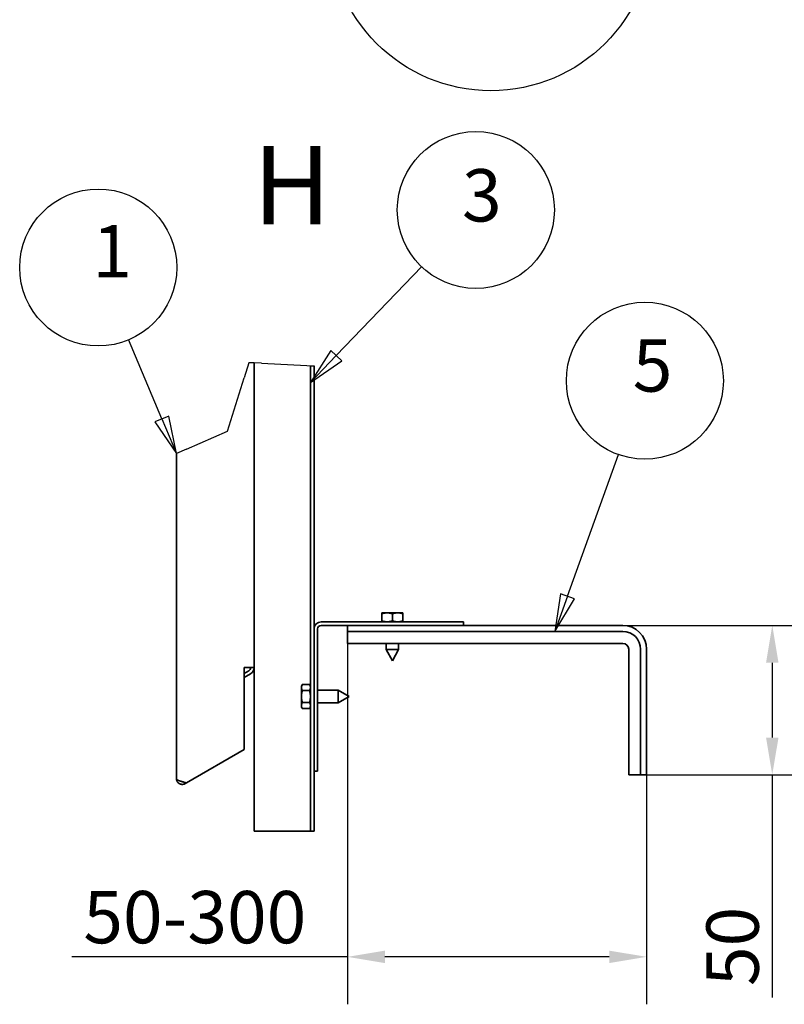
# Model space of a CAD drawing. Extents: x 17 to 2897, y -431 to 2063.
# Drawn here: x 17 to 528, y 119 to 778 of the extents above; entities that cross this region are included whole.
import ezdxf

# ---------------------------------------------------------------- set-up
doc = ezdxf.new("R2010")
doc.units = 0
doc.header["$LTSCALE"] = 10
for name, color, linetype, lineweight in [('Видимый контур (ISO)', 7, 'Continuous', 35), ('Граница выносного элемента (ISO)', 7, 'Continuous', 25), ('Линия обрыва (ISO)', 7, 'Continuous', 30), ('Обозначение (ISO)', 7, 'Continuous', 25), ('Размер (ISO)', 7, 'Continuous', 25)]:
    doc.layers.add(name, color=color, linetype=linetype, lineweight=lineweight)
doc.styles.add('Пояснительный текст (ISO)', font='TAHOMA.TTF')
doc.styles.add('Текстовый стиль11', font='TAHOMA.TTF')
doc.styles.add('Текстовый стиль7', font='TAHOMA.TTF')
doc.dimstyles.new('Обычный (ISO)', dxfattribs={"dimscale": 10, "dimtxt": 3.5, "dimasz": 2.5, "dimexe": 3.175, "dimexo": 0, "dimgap": 0.762, "dimtad": 1, "dimrnd": 1e-08, "dimzin": 0, "dimtxsty": 'Пояснительный текст (ISO)', "dimcen": 0.09, "dimdle": 10, "dimclrd": 256, "dimclre": 256, "dimclrt": 256, "dimazin": 0, "dimtfac": 1.001486, "dimtofl": 0, "dimtmove": 0, "dimatfit": 3, "dimfxl": 1, "dimtolj": 1, "dimtzin": 0, "dimlwd": -1, "dimlwe": -1, "dimarcsym": 0})

# ---------------------------------------------------------------- blocks, each defined once
blk = doc.blocks.new('2dDetail3')
at = {"layer": 'Граница выносного элемента (ISO)'}
blk.add_circle((33.196, 83.83), 10.81, dxfattribs=at)
at = {"layer": 'Граница выносного элемента (ISO)', "insert": (31.368, 97.014), "char_height": 5.25, "attachment_point": 7, "style": 'Текстовый стиль11'}
blk.add_mtext('H', dxfattribs=at)
blk = doc.blocks.new('*D50')
at = {"layer": 'Defpoints', "color": 0}
for p in [(236.09, 360.49), (436.09, 272.49), (236.09, 150.74)]:
    blk.add_point(p, dxfattribs=at)
at = {"layer": 'Размер (ISO)'}
for p, q in [((236.09, 360.49), (236.09, 118.99)), ((436.09, 272.49), (436.09, 118.99)), ((236.09, 150.74), (51.83, 150.74)), ((411.09, 150.74), (261.09, 150.74))]:
    blk.add_line(p, q, dxfattribs=at)
for points in [[(261.09, 154.9), (261.09, 146.57), (236.09, 150.74)], [(411.09, 154.9), (411.09, 146.57), (436.09, 150.74)]]:
    blk.add_solid(points, dxfattribs=at)
at = {"layer": 'Размер (ISO)', "insert": (59.45, 194.81), "char_height": 35, "attachment_point": 1, "style": 'Пояснительный текст (ISO)'}
blk.add_mtext('\\A1;50-300', dxfattribs=at)
blk = doc.blocks.new('*D51')
at = {"layer": 'Defpoints', "color": 0}
for p in [(420.09, 372.49), (520.09, 372.49), (428.09, 272.49)]:
    blk.add_point(p, dxfattribs=at)
at = {"layer": 'Размер (ISO)'}
for p, q in [((420.09, 372.49), (551.84, 372.49)), ((520.09, 347.49), (520.09, 297.49)), ((428.09, 272.49), (551.84, 272.49)), ((520.09, 272.49), (520.09, 123.59))]:
    blk.add_line(p, q, dxfattribs=at)
for points in [[(515.92, 347.49), (524.26, 347.49), (520.09, 372.49)], [(515.92, 297.49), (524.26, 297.49), (520.09, 272.49)]]:
    blk.add_solid(points, dxfattribs=at)
at = {"layer": 'Размер (ISO)', "insert": (476.04, 131.21), "char_height": 35, "attachment_point": 1, "rotation": 90, "style": 'Пояснительный текст (ISO)'}
blk.add_mtext('\\A1;50', dxfattribs=at)
blk = doc.blocks.new('Номера позиций2')
at = {"layer": 'Обозначение (ISO)'}
for p, q in [((38.324, 39.203), (41.721, 48.68)), ((37.853, 39.371), (37.48, 36.849)), ((38.324, 39.203), (37.48, 36.849)), ((37.48, 36.849), (38.794, 39.034)), ((38.794, 39.034), (37.853, 39.371))]:
    blk.add_line(p, q, dxfattribs=at)
at = {"layer": 'Обозначение (ISO)', "flags": 128}
blk.add_lwpolyline([(37.853, 39.371), (37.48, 36.849), (38.794, 39.034), (37.853, 39.371)], dxfattribs=at)
at = {"layer": 'Обозначение (ISO)'}
blk.add_circle((43.492, 53.62), 5.25, dxfattribs=at)
blk.add_solid([(37.853, 39.371), (37.48, 36.849), (38.794, 39.034), (37.853, 39.371)], dxfattribs=at)
at = {"layer": 'Обозначение (ISO)', "insert": (42.682, 51.796), "char_height": 3.5, "attachment_point": 7, "style": 'Текстовый стиль7'}
blk.add_mtext('5', dxfattribs=at)
blk = doc.blocks.new('Номера позиций3')
at = {"layer": 'Обозначение (ISO)'}
for p, q in [((11.198, 51.063), (8.969, 56.369)), ((11.659, 51.257), (10.737, 50.869)), ((10.737, 50.869), (12.166, 48.758)), ((11.198, 51.063), (12.166, 48.758)), ((12.166, 48.758), (11.659, 51.257))]:
    blk.add_line(p, q, dxfattribs=at)
at = {"layer": 'Обозначение (ISO)', "flags": 128}
blk.add_lwpolyline([(10.737, 50.869), (12.166, 48.758), (11.659, 51.257), (10.737, 50.869)], dxfattribs=at)
at = {"layer": 'Обозначение (ISO)'}
blk.add_circle((6.941, 61.195), 5.25, dxfattribs=at)
blk.add_solid([(10.737, 50.869), (12.166, 48.758), (11.659, 51.257), (10.737, 50.869)], dxfattribs=at)
at = {"layer": 'Обозначение (ISO)', "insert": (6.541, 59.439), "char_height": 3.5, "attachment_point": 7, "style": 'Текстовый стиль7'}
blk.add_mtext('1', dxfattribs=at)
blk = doc.blocks.new('Номера позиций4')
at = {"layer": 'Обозначение (ISO)'}
for p, q in [((22.859, 55.305), (28.571, 61.265)), ((22.498, 55.651), (21.129, 53.5)), ((23.22, 54.959), (22.498, 55.651)), ((22.859, 55.305), (21.129, 53.5)), ((21.129, 53.5), (23.22, 54.959))]:
    blk.add_line(p, q, dxfattribs=at)
at = {"layer": 'Обозначение (ISO)', "flags": 128}
blk.add_lwpolyline([(22.498, 55.651), (21.129, 53.5), (23.22, 54.959), (22.498, 55.651)], dxfattribs=at)
at = {"layer": 'Обозначение (ISO)'}
blk.add_circle((32.19, 65.042), 5.25, dxfattribs=at)
blk.add_solid([(22.498, 55.651), (21.129, 53.5), (23.22, 54.959), (22.498, 55.651)], dxfattribs=at)
at = {"layer": 'Обозначение (ISO)', "insert": (31.267, 63.181), "char_height": 3.5, "attachment_point": 7, "style": 'Текстовый стиль7'}
blk.add_mtext('3', dxfattribs=at)

msp = doc.modelspace()

# ---------------------------------------------------------------- linework, layer by layer
at = {"layer": 'Видимый контур (ISO)'}
for p, q in [((173.664, 344.277), (173.664, 548.065)), ((173.691, 234.893), (173.691, 548.064)), ((211.291, 546.244), (211.291, 234.893)), ((213.691, 546.128), (213.691, 370.093)), ((121.664, 270.01), (121.664, 487.58)), ((259.091, 380.268), (259.091, 380.893)), ((262.591, 380.893), (259.091, 380.893)), ((259.091, 375.518), (259.091, 380.268)), ((259.091, 374.893), (259.091, 375.518)), ((269.591, 380.893), (262.591, 380.893)), ((266.091, 375.518), (266.091, 380.268)), ((273.091, 380.893), (269.591, 380.893)), ((273.091, 380.893), (273.091, 380.268)), ((273.091, 375.518), (273.091, 380.268)), ((273.091, 375.518), (273.091, 374.893)), ((213.691, 370.093), (213.691, 274.893)), ((216.091, 370.093), (216.091, 274.893)), ((218.491, 374.893), (313.691, 374.893)), ((218.491, 372.493), (313.691, 372.493)), ((236.091, 372.493), (236.091, 368.493)), ((313.691, 374.893), (313.691, 372.493)), ((420.091, 372.493), (313.691, 372.493)), ((236.091, 368.493), (236.091, 364.493)), ((420.091, 368.493), (236.091, 368.493)), ((236.091, 360.493), (236.091, 364.493)), ((420.091, 360.493), (236.091, 360.493)), ((261.891, 360.493), (261.891, 356.293)), ((261.891, 356.293), (270.291, 356.293)), ((266.091, 348.893), (261.891, 356.293)), ((266.091, 348.893), (270.291, 356.293)), ((270.291, 360.493), (270.291, 356.293)), ((424.091, 356.493), (424.091, 272.493)), ((432.091, 356.493), (432.091, 272.493)), ((436.091, 356.493), (436.091, 272.493)), ((173.664, 344.277), (166.964, 344.277)), ((166.964, 289.409), (166.964, 344.277)), ((170.063, 342.198), (166.964, 340.41)), ((171.262, 340.119), (166.964, 337.64)), ((205.291, 331.893), (205.916, 332.976)), ((205.291, 331.893), (205.291, 330.955)), ((205.291, 330.955), (205.291, 324.893)), ((210.666, 332.976), (205.916, 332.976)), ((211.291, 331.893), (210.666, 332.976)), ((205.291, 324.893), (205.291, 318.831)), ((210.666, 328.934), (205.916, 328.934)), ((216.091, 329.093), (229.891, 329.093)), ((229.891, 320.693), (229.891, 329.093)), ((237.291, 324.893), (229.891, 329.093)), ((237.291, 324.893), (229.891, 320.693)), ((205.291, 318.831), (205.291, 317.893)), ((205.291, 317.893), (205.916, 316.81)), ((210.666, 320.851), (205.916, 320.851)), ((210.666, 316.81), (205.916, 316.81)), ((211.291, 317.893), (210.666, 316.81)), ((216.091, 320.693), (229.891, 320.693)), ((128.364, 267.123), (166.964, 289.409)), ((213.691, 274.893), (213.691, 234.893)), ((216.091, 274.893), (213.691, 274.893)), ((428.091, 272.493), (424.091, 272.493)), ((428.091, 272.493), (432.091, 272.493)), ((432.091, 272.493), (436.091, 272.493)), ((127.015, 267.496), (127.514, 266.632)), ((127.514, 266.632), (128.364, 267.123)), ((178.491, 234.893), (173.691, 234.893)), ((178.491, 234.893), (208.891, 234.893)), ((208.891, 234.893), (211.291, 234.893)), ((213.691, 234.893), (211.291, 234.893))]:
    msp.add_line(p, q, dxfattribs=at)
at = {"layer": 'Видимый контур (ISO)', "flags": 128}
for points in [[(262.591, 380.893), (262.45, 380.892), (262.311, 380.888), (262.171, 380.883), (262.031, 380.876), (261.891, 380.866), (261.752, 380.854), (261.612, 380.84), (261.471, 380.824), (261.331, 380.806), (261.189, 380.786), (261.047, 380.764), (260.905, 380.739), (260.761, 380.713), (260.617, 380.684), (260.471, 380.653), (260.324, 380.62), (260.176, 380.584), (260.026, 380.546), (259.875, 380.506), (259.722, 380.463), (259.567, 380.418), (259.411, 380.37), (259.252, 380.32), (259.091, 380.268)], [(259.091, 375.518), (259.252, 375.465), (259.411, 375.415), (259.567, 375.368), (259.722, 375.322), (259.875, 375.28), (260.026, 375.24), (260.176, 375.202), (260.324, 375.166), (260.471, 375.133), (260.617, 375.102), (260.761, 375.073), (260.905, 375.046), (261.047, 375.022), (261.189, 374.999), (261.331, 374.979), (261.471, 374.961), (261.612, 374.945), (261.752, 374.931), (261.891, 374.92), (262.031, 374.91), (262.171, 374.902), (262.311, 374.897), (262.45, 374.894), (262.591, 374.893)], [(266.091, 380.268), (265.93, 380.32), (265.771, 380.37), (265.614, 380.418), (265.459, 380.463), (265.307, 380.506), (265.155, 380.546), (265.006, 380.584), (264.857, 380.62), (264.711, 380.653), (264.565, 380.684), (264.42, 380.713), (264.277, 380.739), (264.134, 380.764), (263.992, 380.786), (263.851, 380.806), (263.71, 380.824), (263.57, 380.84), (263.43, 380.854), (263.29, 380.866), (263.15, 380.876), (263.011, 380.883), (262.871, 380.888), (262.731, 380.892), (262.591, 380.893)], [(262.591, 374.893), (262.731, 374.894), (262.871, 374.897), (263.011, 374.902), (263.15, 374.91), (263.29, 374.92), (263.43, 374.931), (263.57, 374.945), (263.71, 374.961), (263.851, 374.979), (263.992, 374.999), (264.134, 375.022), (264.277, 375.046), (264.42, 375.073), (264.565, 375.102), (264.711, 375.133), (264.857, 375.166), (265.006, 375.202), (265.155, 375.24), (265.307, 375.28), (265.459, 375.322), (265.614, 375.368), (265.771, 375.415), (265.93, 375.465), (266.091, 375.518)], [(269.591, 380.893), (269.45, 380.892), (269.311, 380.888), (269.171, 380.883), (269.031, 380.876), (268.891, 380.866), (268.752, 380.854), (268.612, 380.84), (268.471, 380.824), (268.331, 380.806), (268.189, 380.786), (268.047, 380.764), (267.905, 380.739), (267.761, 380.713), (267.617, 380.684), (267.471, 380.653), (267.324, 380.62), (267.176, 380.584), (267.026, 380.546), (266.875, 380.506), (266.722, 380.463), (266.567, 380.418), (266.411, 380.37), (266.252, 380.32), (266.091, 380.268)], [(266.091, 375.518), (266.252, 375.465), (266.411, 375.415), (266.567, 375.368), (266.722, 375.322), (266.875, 375.28), (267.026, 375.24), (267.176, 375.202), (267.324, 375.166), (267.471, 375.133), (267.617, 375.102), (267.761, 375.073), (267.905, 375.046), (268.047, 375.022), (268.189, 374.999), (268.331, 374.979), (268.471, 374.961), (268.612, 374.945), (268.752, 374.931), (268.891, 374.92), (269.031, 374.91), (269.171, 374.902), (269.311, 374.897), (269.45, 374.894), (269.591, 374.893)], [(273.091, 380.268), (272.93, 380.32), (272.771, 380.37), (272.614, 380.418), (272.459, 380.463), (272.307, 380.506), (272.155, 380.546), (272.006, 380.584), (271.857, 380.62), (271.711, 380.653), (271.565, 380.684), (271.42, 380.713), (271.277, 380.739), (271.134, 380.764), (270.992, 380.786), (270.851, 380.806), (270.71, 380.824), (270.57, 380.84), (270.43, 380.854), (270.29, 380.866), (270.15, 380.876), (270.011, 380.883), (269.871, 380.888), (269.731, 380.892), (269.591, 380.893)], [(269.591, 374.893), (269.731, 374.894), (269.871, 374.897), (270.011, 374.902), (270.15, 374.91), (270.29, 374.92), (270.43, 374.931), (270.57, 374.945), (270.71, 374.961), (270.851, 374.979), (270.992, 374.999), (271.134, 375.022), (271.277, 375.046), (271.42, 375.073), (271.565, 375.102), (271.711, 375.133), (271.857, 375.166), (272.006, 375.202), (272.155, 375.24), (272.307, 375.28), (272.459, 375.322), (272.614, 375.368), (272.771, 375.415), (272.93, 375.465), (273.091, 375.518)], [(205.916, 332.976), (205.863, 332.883), (205.813, 332.791), (205.766, 332.701), (205.72, 332.611), (205.678, 332.523), (205.638, 332.436), (205.6, 332.349), (205.564, 332.264), (205.531, 332.179), (205.5, 332.095), (205.471, 332.011), (205.444, 331.928), (205.42, 331.846), (205.397, 331.764), (205.377, 331.682), (205.359, 331.601), (205.343, 331.52), (205.329, 331.439), (205.318, 331.359), (205.308, 331.278), (205.3, 331.197), (205.295, 331.117), (205.292, 331.036), (205.291, 330.955)], [(205.291, 330.955), (205.292, 330.874), (205.295, 330.793), (205.3, 330.712), (205.308, 330.632), (205.318, 330.551), (205.329, 330.471), (205.343, 330.39), (205.359, 330.309), (205.377, 330.227), (205.397, 330.146), (205.42, 330.064), (205.444, 329.982), (205.471, 329.899), (205.5, 329.815), (205.531, 329.731), (205.564, 329.646), (205.6, 329.561), (205.638, 329.474), (205.678, 329.387), (205.72, 329.299), (205.766, 329.209), (205.813, 329.119), (205.863, 329.027), (205.916, 328.934)], [(211.291, 330.955), (211.29, 331.036), (211.286, 331.117), (211.281, 331.197), (211.274, 331.278), (211.264, 331.359), (211.252, 331.439), (211.238, 331.52), (211.222, 331.601), (211.204, 331.682), (211.184, 331.764), (211.162, 331.846), (211.137, 331.928), (211.111, 332.011), (211.082, 332.095), (211.051, 332.179), (211.018, 332.264), (210.982, 332.349), (210.944, 332.436), (210.904, 332.523), (210.861, 332.611), (210.816, 332.701), (210.768, 332.791), (210.718, 332.883), (210.666, 332.976)], [(210.666, 328.934), (210.718, 329.027), (210.768, 329.119), (210.816, 329.209), (210.861, 329.299), (210.904, 329.387), (210.944, 329.474), (210.982, 329.561), (211.018, 329.646), (211.051, 329.731), (211.082, 329.815), (211.111, 329.899), (211.137, 329.982), (211.162, 330.064), (211.184, 330.146), (211.204, 330.227), (211.222, 330.309), (211.238, 330.39), (211.252, 330.471), (211.264, 330.551), (211.274, 330.632), (211.281, 330.712), (211.286, 330.793), (211.29, 330.874), (211.291, 330.955)], [(205.916, 328.934), (205.863, 328.748), (205.813, 328.565), (205.766, 328.384), (205.72, 328.205), (205.678, 328.029), (205.638, 327.854), (205.6, 327.681), (205.564, 327.51), (205.531, 327.341), (205.5, 327.172), (205.471, 327.005), (205.444, 326.84), (205.42, 326.675), (205.397, 326.511), (205.377, 326.348), (205.359, 326.185), (205.343, 326.023), (205.329, 325.862), (205.318, 325.7), (205.308, 325.539), (205.3, 325.378), (205.295, 325.216), (205.292, 325.055), (205.291, 324.893)], [(205.291, 324.893), (205.292, 324.731), (205.295, 324.569), (205.3, 324.408), (205.308, 324.247), (205.318, 324.085), (205.329, 323.924), (205.343, 323.762), (205.359, 323.6), (205.377, 323.438), (205.397, 323.275), (205.42, 323.111), (205.444, 322.946), (205.471, 322.78), (205.5, 322.613), (205.531, 322.445), (205.564, 322.275), (205.6, 322.104), (205.638, 321.932), (205.678, 321.757), (205.72, 321.58), (205.766, 321.402), (205.813, 321.221), (205.863, 321.037), (205.916, 320.851)], [(211.291, 324.893), (211.29, 325.055), (211.286, 325.216), (211.281, 325.378), (211.274, 325.539), (211.264, 325.7), (211.252, 325.862), (211.238, 326.023), (211.222, 326.185), (211.204, 326.348), (211.184, 326.511), (211.162, 326.675), (211.137, 326.84), (211.111, 327.005), (211.082, 327.172), (211.051, 327.341), (211.018, 327.51), (210.982, 327.681), (210.944, 327.854), (210.904, 328.029), (210.861, 328.205), (210.816, 328.384), (210.768, 328.565), (210.718, 328.748), (210.666, 328.934)], [(210.666, 320.851), (210.718, 321.037), (210.768, 321.221), (210.816, 321.402), (210.861, 321.58), (210.904, 321.757), (210.944, 321.932), (210.982, 322.104), (211.018, 322.275), (211.051, 322.445), (211.082, 322.613), (211.111, 322.78), (211.137, 322.946), (211.162, 323.111), (211.184, 323.275), (211.204, 323.438), (211.222, 323.6), (211.238, 323.762), (211.252, 323.924), (211.264, 324.085), (211.274, 324.247), (211.281, 324.408), (211.286, 324.569), (211.29, 324.731), (211.291, 324.893)], [(205.916, 320.851), (205.863, 320.758), (205.813, 320.667), (205.766, 320.576), (205.72, 320.487), (205.678, 320.399), (205.638, 320.311), (205.6, 320.225), (205.564, 320.139), (205.531, 320.054), (205.5, 319.97), (205.471, 319.887), (205.444, 319.804), (205.42, 319.722), (205.397, 319.64), (205.377, 319.558), (205.359, 319.477), (205.343, 319.396), (205.329, 319.315), (205.318, 319.234), (205.308, 319.154), (205.3, 319.073), (205.295, 318.992), (205.292, 318.912), (205.291, 318.831)], [(205.291, 318.831), (205.292, 318.75), (205.295, 318.669), (205.3, 318.588), (205.308, 318.508), (205.318, 318.427), (205.329, 318.346), (205.343, 318.265), (205.359, 318.184), (205.377, 318.103), (205.397, 318.022), (205.42, 317.94), (205.444, 317.857), (205.471, 317.774), (205.5, 317.691), (205.531, 317.607), (205.564, 317.522), (205.6, 317.436), (205.638, 317.35), (205.678, 317.263), (205.72, 317.174), (205.766, 317.085), (205.813, 316.995), (205.863, 316.903), (205.916, 316.81)], [(211.291, 318.831), (211.29, 318.912), (211.286, 318.992), (211.281, 319.073), (211.274, 319.154), (211.264, 319.234), (211.252, 319.315), (211.238, 319.396), (211.222, 319.477), (211.204, 319.558), (211.184, 319.64), (211.162, 319.722), (211.137, 319.804), (211.111, 319.887), (211.082, 319.97), (211.051, 320.054), (211.018, 320.139), (210.982, 320.225), (210.944, 320.311), (210.904, 320.399), (210.861, 320.487), (210.816, 320.576), (210.768, 320.667), (210.718, 320.758), (210.666, 320.851)], [(210.666, 316.81), (210.718, 316.903), (210.768, 316.995), (210.816, 317.085), (210.861, 317.174), (210.904, 317.263), (210.944, 317.35), (210.982, 317.436), (211.018, 317.522), (211.051, 317.607), (211.082, 317.691), (211.111, 317.774), (211.137, 317.857), (211.162, 317.94), (211.184, 318.022), (211.204, 318.103), (211.222, 318.184), (211.238, 318.265), (211.252, 318.346), (211.264, 318.427), (211.274, 318.508), (211.281, 318.588), (211.286, 318.669), (211.29, 318.75), (211.291, 318.831)], [(121.664, 270.01), (121.679, 269.89), (121.723, 269.769), (121.796, 269.649), (121.897, 269.529), (122.025, 269.409), (122.18, 269.288), (122.36, 269.168), (122.566, 269.048), (122.796, 268.927), (123.05, 268.807), (123.327, 268.687), (123.626, 268.567), (123.946, 268.446), (124.286, 268.326), (124.643, 268.206), (125.016, 268.085), (125.403, 267.965), (125.802, 267.845), (126.212, 267.725), (126.631, 267.604), (127.058, 267.484), (127.49, 267.364), (127.926, 267.243), (128.364, 267.123)], [(127.514, 266.632), (127.212, 266.476), (126.897, 266.346), (126.573, 266.244), (126.241, 266.17), (125.904, 266.125), (125.564, 266.11), (125.224, 266.125), (124.887, 266.17), (124.555, 266.244), (124.23, 266.346), (123.916, 266.476), (123.614, 266.632), (123.327, 266.815), (123.057, 267.022), (122.806, 267.252), (122.577, 267.503), (122.371, 267.774), (122.189, 268.061), (122.033, 268.363), (121.902, 268.677), (121.799, 269.002), (121.725, 269.333), (121.679, 269.67), (121.664, 270.01)]]:
    msp.add_lwpolyline(points, dxfattribs=at)
at = {"layer": 'Видимый контур (ISO)'}
for centre, radius, start, end in [((218.491, 370.093), 4.8, 90, 180), ((218.491, 370.093), 2.4, 90, 180), ((420.091, 356.493), 16, 0, 90), ((420.091, 356.493), 12, 0, 90), ((420.091, 356.493), 4, 0, 90), ((168.864, 344.277), 2.4, 299.978551, 0), ((168.864, 344.277), 4.8, 299.978551, 0)]:
    msp.add_arc(centre, radius, start, end, dxfattribs=at)
at = {"layer": 'Линия обрыва (ISO)'}
for p, q in [((170.111, 548.237), (166.964, 538.122)), ((173.664, 548.065), (170.111, 548.237)), ((178.491, 547.831), (173.691, 548.064)), ((178.491, 547.831), (208.891, 546.36)), ((208.891, 546.36), (211.291, 546.244)), ((211.291, 546.244), (213.691, 546.128)), ((155.836, 502.355), (166.964, 538.122)), ((128.364, 490.477), (155.836, 502.355)), ((128.364, 490.477), (121.664, 487.58))]:
    msp.add_line(p, q, dxfattribs=at)

# ---------------------------------------------------------------- block references
at = {"layer": 'Граница выносного элемента (ISO)', "xscale": 10, "yscale": 10, "zscale": 10}
msp.add_blockref('2dDetail3', (0, 0), dxfattribs=at)
at = {"layer": 'Обозначение (ISO)', "xscale": 10, "yscale": 10, "zscale": 10}
for name in ['Номера позиций4', 'Номера позиций3', 'Номера позиций2']:
    msp.add_blockref(name, (0, 0), dxfattribs=at)

# ---------------------------------------------------------------- texts
at = {"layer": 'Обозначение (ISO)', "insert": (172.87, 624.405), "char_height": 52.5, "attachment_point": 7, "style": 'Текстовый стиль11'}
msp.add_mtext('H ', dxfattribs=at)

# ---------------------------------------------------------------- dimensions: what is measured, and where the dimension line sits
at = {"layer": 'Размер (ISO)'}
for base, p1, p2, angle, text, picture, middle in [((520.091, 372.493), (428.091, 272.493), (420.091, 372.493), 270, '50', '*D51', (520.091, 155.055)), ((236.091, 150.738), (436.091, 272.493), (236.091, 360.493), 180, '50-300', '*D50', (131.461, 150.738))]:
    dim = msp.add_linear_dim(base=base, p1=p1, p2=p2, angle=angle, text=text, dimstyle='Обычный (ISO)', override={"dimdec": 2, "dimlfac": 0.5, "dimtp": 0, "dimtm": 0, "dimtdec": 2}, dxfattribs=at)
    dim.commit()
    dim.dimension.update_dxf_attribs({"geometry": picture, "text_midpoint": middle, "dimtype": 160})

doc.saveas('drawing.dxf')
